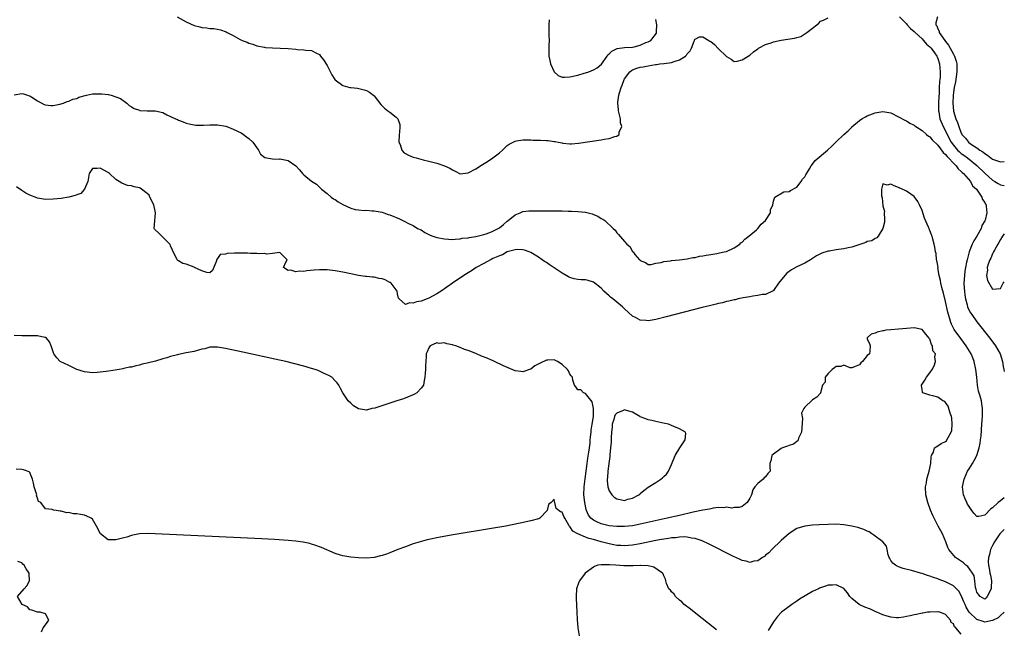
# Model space of a CAD drawing. Units: inches. Extents: x 2604000 to 2607000, y 1503000 to 1506000.
# Drawn here: x 2606748 to 2607000, y 1503463 to 1503618 of the extents above; entities that cross this region are included whole.
import ezdxf

# ---------------------------------------------------------------- set-up
doc = ezdxf.new("R2010")
doc.units = ezdxf.units.IN
doc.header["$MEASUREMENT"] = 0
doc.layers.add('LD26041503_2ft', color=120, linetype='Continuous')

msp = doc.modelspace()

# ---------------------------------------------------------------- linework, layer by layer
at = {"layer": 'LD26041503_2ft'}
for points, elevation in [([(2606788.64, 1503619), (2606791, 1503617.74), (2606793, 1503616.83), (2606794.49, 1503616.49), (2606795, 1503616.33), (2606796.21, 1503616.21), (2606797, 1503616.08), (2606798.01, 1503616.01), (2606799, 1503615.85), (2606799.7, 1503615.7), (2606801.17, 1503615.17), (2606801.45, 1503615), (2606803, 1503614.27), (2606804.74, 1503613.26), (2606805.26, 1503613), (2606806.51, 1503612.51), (2606807, 1503612.28), (2606808.01, 1503612.01), (2606809, 1503611.64), (2606811, 1503611.25), (2606811.22, 1503611.22), (2606813, 1503611.07), (2606815.01, 1503611.01), (2606817, 1503610.9), (2606819, 1503610.76), (2606819.3, 1503610.7), (2606821, 1503610.63), (2606821.5, 1503610.5), (2606823, 1503610.39), (2606824.26, 1503609.74), (2606825, 1503609.41), (2606825.3, 1503609), (2606826.06, 1503608.06), (2606827, 1503606.61), (2606828.22, 1503604.22), (2606828.94, 1503603), (2606829, 1503602.93), (2606831, 1503601.46), (2606832.77, 1503601), (2606833, 1503600.96), (2606834.78, 1503600.78), (2606836.42, 1503600.42), (2606837, 1503600.23), (2606837.8, 1503599.8), (2606838.92, 1503598.92), (2606839, 1503598.83), (2606840.67, 1503596.67), (2606841, 1503596.29), (2606841.66, 1503595.66), (2606842.49, 1503595), (2606843, 1503594.66), (2606844.62, 1503593.38), (2606845, 1503593.1), (2606845.06, 1503593), (2606845.56, 1503591.56), (2606845.57, 1503591), (2606845.5, 1503589.5), (2606845.42, 1503589), (2606845.33, 1503587), (2606845.61, 1503586.39), (2606846.07, 1503585), (2606846.5, 1503584.5), (2606847, 1503584.17), (2606847.74, 1503583.74), (2606849, 1503583.22), (2606849.69, 1503583), (2606851.49, 1503582.51), (2606853, 1503582.14), (2606853.95, 1503581.95), (2606855, 1503581.68), (2606857, 1503581), (2606858.37, 1503580.37), (2606859, 1503579.93), (2606859.65, 1503579.65), (2606861, 1503578.95), (2606863, 1503579.16), (2606865, 1503580.21), (2606866.68, 1503581.32), (2606867.94, 1503582.06), (2606869.33, 1503583), (2606871, 1503584.33), (2606871.78, 1503585), (2606872.39, 1503585.61), (2606873, 1503586.2), (2606873.47, 1503586.53), (2606875, 1503587.31), (2606875.35, 1503587.35), (2606877, 1503587.63), (2606877.6, 1503587.6), (2606879, 1503587.6), (2606879.55, 1503587.55), (2606881.5, 1503587.5), (2606883, 1503587.43), (2606883.45, 1503587.45), (2606885, 1503587.21), (2606885.21, 1503587.21), (2606886.05, 1503587), (2606887, 1503586.82), (2606887.24, 1503586.76), (2606889, 1503586.61), (2606889.39, 1503586.61), (2606891.22, 1503586.78), (2606897, 1503587.64), (2606897.8, 1503587.8), (2606899, 1503588), (2606900.46, 1503588.46), (2606901, 1503588.57), (2606901.57, 1503589), (2606901.59, 1503589.59), (2606902.24, 1503591), (2606901.92, 1503591.92), (2606901.93, 1503593), (2606901.63, 1503594.37), (2606901.46, 1503595), (2606901.39, 1503595.39), (2606901.22, 1503597), (2606901.22, 1503597.22), (2606901.5, 1503599), (2606901.65, 1503599.65), (2606902.1, 1503601), (2606902.4, 1503601.6), (2606902.9, 1503603), (2606903, 1503603.18), (2606904.34, 1503605), (2606904.71, 1503605.29), (2606905, 1503605.46), (2606906.12, 1503605.88), (2606907, 1503606.14), (2606907.75, 1503606.25), (2606909, 1503606.55), (2606910.85, 1503606.85), (2606911.14, 1503606.86), (2606911.96, 1503607), (2606913, 1503607.1), (2606913.13, 1503607.13), (2606915, 1503607.38), (2606915.65, 1503607.65), (2606917, 1503608.01), (2606918.51, 1503609), (2606918.8, 1503609.2), (2606919, 1503609.55), (2606919.7, 1503610.3), (2606920.05, 1503611), (2606920.77, 1503612.77), (2606920.86, 1503613), (2606920.88, 1503613.12), (2606921, 1503613.34), (2606922.1, 1503613.9), (2606923, 1503613.9), (2606924.47, 1503613), (2606924.79, 1503612.79), (2606925, 1503612.69), (2606925.96, 1503611.96), (2606927, 1503610.86), (2606928.92, 1503609), (2606929, 1503608.88), (2606930.22, 1503608.22), (2606931, 1503607.61), (2606931.74, 1503607.74), (2606933, 1503608.07), (2606934.59, 1503609), (2606935, 1503609.22), (2606935.95, 1503610.05), (2606937, 1503610.82), (2606937.22, 1503611), (2606939, 1503611.97), (2606940.39, 1503612.39), (2606941, 1503612.64), (2606943, 1503613.03), (2606944.71, 1503613.29), (2606946.42, 1503613.58), (2606947, 1503613.78), (2606948, 1503614), (2606949.58, 1503615), (2606951, 1503616.12), (2606952.06, 1503617), (2606952.58, 1503617.42), (2606953, 1503617.89), (2606953.8, 1503618.2), (2606955, 1503618.76)], 8184), ([(2606883.71, 1503618.29), (2606883.64, 1503617), (2606883.66, 1503615.66), (2606883.65, 1503614.35), (2606883.68, 1503613), (2606883.66, 1503611.66), (2606883.63, 1503611), (2606883.62, 1503610.38), (2606883.64, 1503609), (2606883.85, 1503607.85), (2606884.01, 1503607), (2606884.98, 1503604.97), (2606885, 1503604.95), (2606886.03, 1503604.03), (2606887, 1503603.65), (2606887.61, 1503603.61), (2606889, 1503603.68), (2606891, 1503604.14), (2606892.61, 1503604.61), (2606893, 1503604.71), (2606893.84, 1503605), (2606895, 1503605.45), (2606896.01, 1503605.99), (2606897.09, 1503606.91), (2606898.55, 1503609), (2606898.71, 1503609.29), (2606899, 1503609.55), (2606899.71, 1503610.29), (2606901.09, 1503610.91), (2606903, 1503611.15), (2606905, 1503611.27), (2606905.39, 1503611.39), (2606907, 1503611.77), (2606908.44, 1503612.44), (2606909, 1503612.66), (2606909.67, 1503613), (2606911.13, 1503614.87), (2606911.17, 1503615), (2606911.17, 1503615.17), (2606911.26, 1503617), (2606911, 1503618.3)], 8182), ([(2606973.24, 1503619), (2606975, 1503617.22), (2606975.16, 1503617), (2606976.03, 1503616.03), (2606977, 1503615.28), (2606977.25, 1503615), (2606979, 1503613.38), (2606979.37, 1503613), (2606980.08, 1503612.08), (2606981, 1503611.39), (2606981.34, 1503611), (2606982.19, 1503609.81), (2606982.74, 1503609), (2606982.81, 1503608.81), (2606983, 1503608.39), (2606983.44, 1503607), (2606983.64, 1503605), (2606983.6, 1503603.6), (2606983.55, 1503603), (2606983.47, 1503602.53), (2606983.39, 1503601), (2606983.33, 1503599.33), (2606983.27, 1503598.73), (2606983.2, 1503597), (2606983.19, 1503595.19), (2606983.2, 1503595), (2606983.25, 1503594.75), (2606983.56, 1503593), (2606984.4, 1503591), (2606985, 1503589.88), (2606985.39, 1503589), (2606986.44, 1503587), (2606987, 1503586.23), (2606988.07, 1503585), (2606988.52, 1503584.52), (2606989, 1503584.12), (2606989.66, 1503583.66), (2606990.58, 1503583), (2606993, 1503581.03), (2606995, 1503579.09), (2606997, 1503577.32), (2606997.58, 1503577), (2606998.46, 1503576.46), (2606999, 1503576.11), (2606999.97, 1503575.97), (2607000, 1503575.96)], 8184), ([(2606982.92, 1503619), (2606982.51, 1503617.49), (2606982.53, 1503617), (2606982.73, 1503616.73), (2606983, 1503615.98), (2606983.33, 1503615.33), (2606983.38, 1503615), (2606984.2, 1503613.8), (2606985, 1503612.73), (2606985.77, 1503611.77), (2606986.2, 1503611), (2606987, 1503609.47), (2606987.26, 1503609), (2606987.68, 1503607.68), (2606987.85, 1503607), (2606987.83, 1503606.17), (2606987.89, 1503605), (2606987.55, 1503602.45), (2606987.23, 1503601), (2606987, 1503599.67), (2606986.91, 1503599), (2606986.82, 1503597), (2606986.98, 1503595), (2606987, 1503594.93), (2606987.62, 1503593), (2606988.08, 1503592.08), (2606988.35, 1503591), (2606989, 1503589.28), (2606989.12, 1503589.11), (2606989.15, 1503589), (2606990.08, 1503588.08), (2606990.85, 1503587), (2606991.38, 1503586.63), (2606993, 1503585.6), (2606993.78, 1503585), (2606994.53, 1503584.53), (2606995, 1503584.1), (2606995.72, 1503583.72), (2606996.55, 1503583), (2606997, 1503582.66), (2606998.29, 1503582.29), (2606999, 1503581.97), (2607000, 1503582.09)], 8182), ([(2606747, 1503599.07), (2606749, 1503599.43), (2606749.37, 1503599.37), (2606750.45, 1503599), (2606750.88, 1503598.88), (2606751, 1503598.83), (2606751.52, 1503598.48), (2606753, 1503597.58), (2606754.68, 1503596.68), (2606755, 1503596.54), (2606756.4, 1503596.4), (2606757, 1503596.39), (2606758.72, 1503596.72), (2606759.63, 1503597), (2606760.57, 1503597.43), (2606761, 1503597.47), (2606761.98, 1503598.02), (2606763, 1503598.19), (2606763.51, 1503598.49), (2606765.53, 1503599), (2606767, 1503599.33), (2606769, 1503599.39), (2606769.39, 1503599.39), (2606771, 1503599.15), (2606771.15, 1503599.15), (2606771.8, 1503599), (2606773, 1503598.62), (2606774.16, 1503598.16), (2606775.83, 1503597), (2606776.42, 1503596.42), (2606777, 1503596.05), (2606777.65, 1503595.65), (2606779, 1503595.15), (2606779.13, 1503595.13), (2606781, 1503595.02), (2606783, 1503594.98), (2606785, 1503594.56), (2606785.99, 1503594.01), (2606787, 1503593.58), (2606788.21, 1503593), (2606788.77, 1503592.77), (2606789, 1503592.62), (2606790.18, 1503592.18), (2606791, 1503591.9), (2606791.7, 1503591.7), (2606793, 1503591.45), (2606793.39, 1503591.39), (2606795, 1503591.39), (2606795.35, 1503591.35), (2606797, 1503591.47), (2606797.42, 1503591.42), (2606799, 1503591.41), (2606801.09, 1503591.09), (2606801.36, 1503591), (2606803, 1503590.38), (2606805, 1503589.4), (2606805.59, 1503589), (2606806.38, 1503588.38), (2606807, 1503587.92), (2606807.99, 1503587), (2606809, 1503585.59), (2606809.47, 1503585), (2606809.99, 1503583.99), (2606811.08, 1503583.08), (2606813, 1503582.78), (2606814.72, 1503582.72), (2606815, 1503582.76), (2606815.33, 1503582.67), (2606817, 1503582.36), (2606818.97, 1503581), (2606819.94, 1503579.94), (2606820.68, 1503579), (2606821, 1503578.66), (2606823, 1503577.09), (2606824.28, 1503576.28), (2606825.29, 1503575.29), (2606825.52, 1503575), (2606827, 1503573.9), (2606827.98, 1503573), (2606828.59, 1503572.59), (2606829, 1503572.38), (2606829.8, 1503571.8), (2606831, 1503571.08), (2606833, 1503570.16), (2606834.13, 1503569.87), (2606835, 1503569.74), (2606836.44, 1503569.56), (2606837, 1503569.63), (2606838.51, 1503569.49), (2606839, 1503569.53), (2606841, 1503569.13), (2606841.45, 1503569), (2606842.58, 1503568.58), (2606843, 1503568.44), (2606845.46, 1503567.46), (2606846.79, 1503566.79), (2606847.73, 1503566.27), (2606849, 1503565.72), (2606850.11, 1503565), (2606851, 1503564.63), (2606851.96, 1503563.96), (2606853, 1503563.49), (2606853.28, 1503563.28), (2606854.02, 1503563), (2606855, 1503562.69), (2606857, 1503562.31), (2606859, 1503562.19), (2606859.71, 1503562.29), (2606861, 1503562.31), (2606861.52, 1503562.48), (2606863, 1503562.6), (2606863.28, 1503562.72), (2606865, 1503562.97), (2606867, 1503563.46), (2606867.65, 1503563.65), (2606869, 1503564.13), (2606870.68, 1503565), (2606871, 1503565.19), (2606872.02, 1503565.98), (2606873, 1503566.82), (2606873.25, 1503567), (2606875, 1503568.5), (2606876.29, 1503569), (2606876.77, 1503569.23), (2606877, 1503569.29), (2606878.55, 1503569.45), (2606879, 1503569.46), (2606882.53, 1503569.47), (2606883, 1503569.48), (2606884.53, 1503569.47), (2606885, 1503569.48), (2606886.55, 1503569.45), (2606887, 1503569.46), (2606888.59, 1503569.41), (2606889.44, 1503569.44), (2606891, 1503569.35), (2606892.88, 1503569.12), (2606893, 1503569.12), (2606894.7, 1503568.7), (2606895, 1503568.56), (2606896.15, 1503568.15), (2606897, 1503567.54), (2606897.4, 1503567.4), (2606897.9, 1503567), (2606900.04, 1503565), (2606900.59, 1503564.59), (2606901, 1503563.88), (2606901.46, 1503563.46), (2606903, 1503561.63), (2606903.57, 1503561), (2606904.36, 1503560.36), (2606905, 1503559.14), (2606905.06, 1503559.06), (2606905.13, 1503559), (2606905.63, 1503558.37), (2606906.81, 1503557), (2606906.92, 1503556.92), (2606907, 1503556.77), (2606908.29, 1503556.29), (2606909, 1503555.75), (2606909.8, 1503555.8), (2606911, 1503556.16), (2606912.33, 1503556.33), (2606913, 1503556.55), (2606914.73, 1503556.73), (2606915, 1503556.79), (2606916.97, 1503556.97), (2606919, 1503557.25), (2606920.44, 1503557.56), (2606921, 1503557.59), (2606922.11, 1503557.89), (2606923, 1503557.96), (2606923.8, 1503558.2), (2606925, 1503558.32), (2606926.56, 1503558.56), (2606927.24, 1503558.76), (2606928.45, 1503559), (2606929, 1503559.15), (2606931, 1503560.05), (2606932.41, 1503561), (2606932.72, 1503561.28), (2606933, 1503561.47), (2606933.72, 1503562.28), (2606934.72, 1503563), (2606936.66, 1503564.66), (2606937.04, 1503565), (2606937.88, 1503566.12), (2606938.96, 1503567), (2606940.22, 1503569), (2606940.28, 1503569.72), (2606940.85, 1503571), (2606941, 1503571.99), (2606941.38, 1503573), (2606943.66, 1503574.34), (2606945, 1503574.42), (2606945.33, 1503574.67), (2606947, 1503575.57), (2606948.09, 1503577), (2606948.46, 1503577.54), (2606949, 1503578.14), (2606949.28, 1503578.72), (2606950.25, 1503580.25), (2606950.67, 1503581), (2606951, 1503581.4), (2606951.7, 1503582.3), (2606954.81, 1503585), (2606955.96, 1503586.04), (2606957, 1503587.09), (2606959, 1503588.99), (2606960.1, 1503589.9), (2606961, 1503590.87), (2606961.08, 1503590.92), (2606963, 1503592.55), (2606963.59, 1503593), (2606964.51, 1503593.49), (2606965, 1503593.73), (2606967, 1503594.5), (2606967.41, 1503594.59), (2606969, 1503594.84), (2606971, 1503594.47), (2606973, 1503593.52), (2606974.62, 1503592.62), (2606975, 1503592.45), (2606975.9, 1503591.9), (2606977, 1503591.35), (2606977.17, 1503591.17), (2606977.41, 1503591), (2606979, 1503589.97), (2606980.13, 1503589), (2606980.59, 1503588.59), (2606981, 1503588.38), (2606981.58, 1503587.58), (2606983, 1503586.28), (2606984.38, 1503584.38), (2606985, 1503583.89), (2606985.36, 1503583.36), (2606985.76, 1503583), (2606987, 1503581.62), (2606987.66, 1503581), (2606988.19, 1503580.19), (2606989, 1503579.55), (2606989.26, 1503579.26), (2606989.58, 1503579), (2606991.32, 1503577), (2606991.9, 1503575.9), (2606992.89, 1503575), (2606994.23, 1503573), (2606994.42, 1503572.42), (2606995, 1503571.58), (2606995.18, 1503571.18), (2606995.33, 1503571), (2606995.36, 1503570.64), (2606995.56, 1503569), (2606995.07, 1503567.07), (2606995, 1503566.92), (2606994.27, 1503565.73), (2606994.06, 1503565), (2606992.96, 1503563), (2606992.19, 1503561.81), (2606991.82, 1503561), (2606990.99, 1503559), (2606990.47, 1503557), (2606990.36, 1503556.36), (2606990.08, 1503555), (2606989.93, 1503554.07), (2606989.79, 1503553), (2606989.69, 1503551), (2606989.78, 1503549.78), (2606989.81, 1503549), (2606989.95, 1503547.95), (2606990.09, 1503547), (2606990.53, 1503545.47), (2606990.63, 1503545), (2606990.72, 1503544.72), (2606991.4, 1503543.41), (2606991.67, 1503543), (2606993, 1503541.17), (2606996.3, 1503537), (2606997.79, 1503535), (2606998.92, 1503533), (2606999.54, 1503531), (2606999.74, 1503529.74), (2606999.88, 1503529), (2607000, 1503528.48)], 8186), ([(2607000, 1503496.25), (2606999, 1503495.49), (2606998.39, 1503495), (2606997, 1503493.7), (2606996.55, 1503493.45), (2606995, 1503491.77), (2606993.47, 1503491.47), (2606993, 1503491.48), (2606992.26, 1503492.26), (2606991.7, 1503493), (2606991, 1503493.97), (2606990.63, 1503494.63), (2606990.44, 1503495), (2606990, 1503496), (2606989.61, 1503497), (2606989.34, 1503499), (2606989.71, 1503501), (2606990.63, 1503503), (2606991, 1503503.63), (2606991.87, 1503505), (2606992.28, 1503505.72), (2606992.94, 1503507), (2606993.61, 1503509), (2606993.79, 1503510.21), (2606993.94, 1503511), (2606994.05, 1503512.05), (2606994.3, 1503515), (2606994.43, 1503517), (2606994.45, 1503517.55), (2606994.45, 1503519), (2606994.22, 1503520.22), (2606994.14, 1503521), (2606993.86, 1503522.14), (2606993.41, 1503523.41), (2606993.14, 1503525), (2606992.96, 1503527), (2606992.75, 1503529), (2606992.29, 1503531), (2606991.94, 1503531.94), (2606991.49, 1503533), (2606990.25, 1503535), (2606988.86, 1503536.86), (2606987.21, 1503539.21), (2606986.52, 1503540.52), (2606986.34, 1503541), (2606986.07, 1503541.93), (2606985.71, 1503543), (2606985.58, 1503543.58), (2606985, 1503546.36), (2606984.48, 1503548.48), (2606984.05, 1503549.95), (2606983.8, 1503551), (2606983.71, 1503551.71), (2606983.37, 1503553), (2606983.05, 1503554.95), (2606983.06, 1503555.06), (2606983, 1503555.52), (2606982.79, 1503556.79), (2606982.67, 1503557), (2606982.56, 1503558.56), (2606982.38, 1503559), (2606982.24, 1503560.24), (2606982.08, 1503561), (2606981.77, 1503562.23), (2606981.54, 1503563), (2606981.36, 1503563.36), (2606981, 1503564.49), (2606980.8, 1503564.8), (2606980.76, 1503565), (2606980.65, 1503565.35), (2606979.6, 1503567.6), (2606979, 1503569.6), (2606978.3, 1503571), (2606977.9, 1503571.9), (2606977, 1503573.18), (2606975, 1503574.47), (2606974.63, 1503574.64), (2606973.93, 1503575), (2606973, 1503575.43), (2606971.87, 1503575.87), (2606971, 1503576.3), (2606970.04, 1503576.04), (2606969, 1503576.38), (2606968.66, 1503575), (2606968.64, 1503573.36), (2606968.8, 1503572.8), (2606969, 1503570.76), (2606969.36, 1503569.36), (2606969.33, 1503569), (2606969.39, 1503567.39), (2606969.38, 1503566.62), (2606969, 1503564.97), (2606967.76, 1503563), (2606967.44, 1503562.56), (2606967, 1503562.42), (2606966.15, 1503561.85), (2606965, 1503561.62), (2606964.59, 1503561.41), (2606961, 1503560.22), (2606960.07, 1503560.08), (2606959, 1503559.8), (2606957.64, 1503559.64), (2606957, 1503559.5), (2606955.22, 1503559.22), (2606955, 1503559.17), (2606953.35, 1503558.65), (2606953, 1503558.52), (2606952.03, 1503557.97), (2606950.45, 1503557), (2606949, 1503556.15), (2606947, 1503555.19), (2606945.6, 1503554.4), (2606945, 1503554), (2606944.44, 1503553.56), (2606943.91, 1503553), (2606942.33, 1503551), (2606941, 1503549.15), (2606940.92, 1503549.08), (2606939, 1503548.16), (2606938.12, 1503548.12), (2606937, 1503547.86), (2606935.74, 1503547.74), (2606935, 1503547.57), (2606933.29, 1503547.29), (2606931.99, 1503547), (2606931.2, 1503546.8), (2606931, 1503546.78), (2606929.59, 1503546.41), (2606929, 1503546.32), (2606927.97, 1503546.03), (2606927, 1503545.84), (2606926.34, 1503545.66), (2606925, 1503545.35), (2606922.8, 1503544.8), (2606913.58, 1503542.42), (2606911, 1503541.77), (2606909.48, 1503541.48), (2606909, 1503541.42), (2606908.5, 1503541.5), (2606907, 1503541.55), (2606905.74, 1503542.26), (2606905, 1503542.63), (2606903, 1503544.46), (2606902.44, 1503545), (2606901, 1503546.14), (2606899.96, 1503547), (2606899.42, 1503547.42), (2606899, 1503547.8), (2606898.35, 1503548.35), (2606897.71, 1503549), (2606897, 1503549.75), (2606895, 1503551.32), (2606893.68, 1503551.68), (2606893, 1503551.88), (2606891.88, 1503551.88), (2606891, 1503551.95), (2606890.11, 1503552.11), (2606889, 1503552.44), (2606888.62, 1503552.62), (2606887, 1503553.57), (2606885.21, 1503554.79), (2606883.75, 1503555.75), (2606883, 1503556.28), (2606882.55, 1503556.55), (2606881.94, 1503557), (2606881, 1503557.62), (2606879, 1503558.83), (2606878.63, 1503559), (2606877.43, 1503559.43), (2606877, 1503559.51), (2606875.59, 1503559.59), (2606875, 1503559.51), (2606873, 1503559), (2606871.77, 1503558.23), (2606871, 1503558.03), (2606869.3, 1503557.3), (2606868.91, 1503557.09), (2606868.69, 1503557), (2606867, 1503556.02), (2606865.08, 1503555), (2606863.86, 1503554.14), (2606863, 1503553.64), (2606862.62, 1503553.38), (2606861.94, 1503553), (2606858.97, 1503551), (2606856.13, 1503549), (2606855, 1503548.26), (2606853, 1503547.18), (2606852.54, 1503547), (2606851, 1503546.47), (2606849.78, 1503546.22), (2606849, 1503545.9), (2606848.01, 1503545.99), (2606847, 1503545.55), (2606845.37, 1503547), (2606845.22, 1503547.22), (2606845, 1503548.26), (2606844.88, 1503549), (2606844.38, 1503549.62), (2606843.35, 1503551), (2606843.16, 1503551.16), (2606843, 1503551.23), (2606841.84, 1503551.84), (2606841, 1503552.14), (2606840.25, 1503552.25), (2606839, 1503552.56), (2606838.54, 1503552.54), (2606837, 1503552.75), (2606836.74, 1503552.74), (2606834.97, 1503552.97), (2606833, 1503553.37), (2606831, 1503553.81), (2606829, 1503554.18), (2606827, 1503554.42), (2606825.53, 1503554.47), (2606825, 1503554.46), (2606823.63, 1503554.37), (2606821.81, 1503554.19), (2606821, 1503554.04), (2606819.9, 1503554.1), (2606819, 1503553.95), (2606817.67, 1503554.33), (2606817, 1503554.28), (2606815.82, 1503555), (2606816.42, 1503556.42), (2606816.73, 1503557), (2606815, 1503558.73), (2606814.85, 1503558.85), (2606813, 1503558.63), (2606811.57, 1503558.43), (2606811, 1503558.57), (2606809.52, 1503558.48), (2606809, 1503558.56), (2606807.44, 1503558.56), (2606806.67, 1503558.67), (2606805, 1503558.71), (2606803.31, 1503558.69), (2606801.41, 1503558.59), (2606801, 1503558.4), (2606799.67, 1503558.33), (2606799, 1503557.28), (2606798.75, 1503557), (2606798.72, 1503556.72), (2606797.7, 1503554.3), (2606797, 1503553.7), (2606796.27, 1503553.73), (2606795, 1503554.19), (2606793.1, 1503555), (2606793.06, 1503555.06), (2606793, 1503555.07), (2606791.65, 1503555.65), (2606791, 1503555.88), (2606790.07, 1503556.07), (2606789, 1503556.72), (2606788.81, 1503556.81), (2606788.67, 1503557), (2606788.42, 1503557.58), (2606787.64, 1503559), (2606787.49, 1503559.49), (2606787, 1503560.54), (2606786.87, 1503560.87), (2606786.77, 1503561), (2606785, 1503562.81), (2606784.71, 1503563), (2606783.9, 1503563.9), (2606783, 1503564.65), (2606782.85, 1503564.85), (2606782.79, 1503565), (2606782.92, 1503566.92), (2606783.15, 1503569), (2606783, 1503569.42), (2606782.66, 1503571), (2606781.72, 1503573), (2606781.48, 1503573.48), (2606781, 1503573.93), (2606779.56, 1503575), (2606779.25, 1503575.25), (2606779, 1503575.36), (2606777.66, 1503575.66), (2606777, 1503575.86), (2606775.98, 1503575.98), (2606774.52, 1503576.52), (2606773.85, 1503577), (2606773, 1503577.53), (2606771.37, 1503579), (2606771.16, 1503579.16), (2606771, 1503579.27), (2606769, 1503580.39), (2606768.26, 1503580.26), (2606767, 1503580.34), (2606766.21, 1503579), (2606766.03, 1503577.97), (2606765.83, 1503577), (2606765.02, 1503575), (2606764.06, 1503573.94), (2606763, 1503573.57), (2606762.62, 1503573.38), (2606760.99, 1503573.01), (2606759, 1503572.68), (2606757, 1503572.48), (2606755, 1503572.42), (2606754.47, 1503572.47), (2606753, 1503572.72), (2606752.77, 1503572.77), (2606751, 1503573.52), (2606749.98, 1503573.98), (2606749, 1503574.69), (2606747.63, 1503575.63)], 8188), ([(2607000, 1503563.61), (2606999.55, 1503563), (2606999, 1503562.15), (2606998.61, 1503561.39), (2606998.34, 1503561), (2606997.46, 1503559.46), (2606997.26, 1503559), (2606997, 1503558.52), (2606996.57, 1503557.43), (2606996.32, 1503557), (2606995.86, 1503555.86), (2606995.62, 1503555), (2606995.67, 1503554.33), (2606995.42, 1503553), (2606995.71, 1503551.71), (2606997, 1503549.48), (2606999, 1503549.66), (2606999.72, 1503551), (2607000, 1503551.34)], 8184), ([(2607000, 1503488.12), (2606999, 1503487.22), (2606998.83, 1503487), (2606997.48, 1503485), (2606997, 1503484.03), (2606996.5, 1503483), (2606996.21, 1503481.79), (2606995.98, 1503481), (2606995.9, 1503479.9), (2606995.95, 1503479), (2606996.25, 1503477.75), (2606996.34, 1503477), (2606996.44, 1503476.44), (2606996.76, 1503475), (2606996.63, 1503473.37), (2606996.62, 1503473), (2606995.65, 1503471), (2606995.35, 1503470.65), (2606995, 1503470.36), (2606993.86, 1503471), (2606993.47, 1503471.47), (2606993, 1503472.1), (2606992.82, 1503472.82), (2606992.67, 1503473.33), (2606992.46, 1503475), (2606992.32, 1503476.32), (2606991.91, 1503477), (2606990.67, 1503478.67), (2606990.18, 1503479), (2606989.59, 1503479.59), (2606987.49, 1503481), (2606985.83, 1503483), (2606985.54, 1503483.54), (2606985.04, 1503485), (2606984.2, 1503487), (2606983.76, 1503487.76), (2606983.14, 1503489), (2606982.06, 1503491), (2606981.71, 1503491.71), (2606981.1, 1503493.1), (2606980.43, 1503495), (2606979.95, 1503497), (2606979.87, 1503499), (2606980.09, 1503500.09), (2606980.24, 1503501), (2606980.38, 1503501.62), (2606980.83, 1503503), (2606981.25, 1503505), (2606981.31, 1503506.69), (2606981.41, 1503507), (2606981.9, 1503507.9), (2606982.15, 1503509), (2606983, 1503509.5), (2606983.9, 1503510.1), (2606985, 1503510.62), (2606985.19, 1503510.81), (2606985.33, 1503511), (2606985.64, 1503511.64), (2606986.45, 1503513), (2606986.56, 1503513.44), (2606986.72, 1503515), (2606986.57, 1503516.57), (2606986.51, 1503517), (2606986.18, 1503517.82), (2606985.86, 1503519), (2606985.65, 1503519.65), (2606985, 1503520.6), (2606984.78, 1503520.78), (2606984.29, 1503521), (2606983, 1503521.88), (2606981.74, 1503522.26), (2606981, 1503522.43), (2606979.21, 1503523), (2606979.13, 1503523.13), (2606979, 1503523.98), (2606978.84, 1503524.84), (2606978.85, 1503525), (2606979.71, 1503526.29), (2606980.12, 1503527), (2606981, 1503528.12), (2606981.54, 1503529), (2606982.08, 1503529.92), (2606982.44, 1503531), (2606982.21, 1503532.21), (2606982.39, 1503533), (2606981.78, 1503533.78), (2606981.69, 1503535), (2606981.38, 1503535.38), (2606981, 1503536.71), (2606980.85, 1503536.85), (2606980.81, 1503537), (2606979.99, 1503538.01), (2606979, 1503539.17), (2606977, 1503539.6), (2606975, 1503539.47), (2606973, 1503539.31), (2606971, 1503539.14), (2606969.76, 1503539), (2606969.13, 1503538.87), (2606969, 1503538.83), (2606967.5, 1503538.5), (2606967, 1503538.25), (2606966.01, 1503537.99), (2606964.93, 1503537.07), (2606964.92, 1503537), (2606964.94, 1503536.94), (2606965, 1503536.71), (2606965.59, 1503535.59), (2606965.69, 1503535), (2606965.66, 1503533.66), (2606965.58, 1503533), (2606965, 1503532.52), (2606963.76, 1503531), (2606963.34, 1503530.66), (2606963, 1503530.18), (2606962.19, 1503529.81), (2606961, 1503529.39), (2606960.58, 1503529.42), (2606959, 1503530.06), (2606958.27, 1503529.73), (2606957, 1503529.72), (2606956.62, 1503529.38), (2606956.02, 1503529), (2606955, 1503527.92), (2606954.27, 1503527), (2606954.27, 1503525.73), (2606953.51, 1503525), (2606953.05, 1503523.05), (2606953.15, 1503523), (2606953, 1503522.94), (2606952.06, 1503521.94), (2606951, 1503521.28), (2606950.87, 1503521.13), (2606949, 1503519.35), (2606948.78, 1503519), (2606948.2, 1503517.8), (2606948.45, 1503516.45), (2606948.15, 1503513), (2606947.44, 1503511.44), (2606947.32, 1503511), (2606947.22, 1503510.77), (2606947, 1503510.63), (2606946.12, 1503509.88), (2606945, 1503509.6), (2606944.6, 1503509.4), (2606943.36, 1503509), (2606943, 1503508.85), (2606941, 1503507.35), (2606940.57, 1503507), (2606940.32, 1503505.68), (2606940.13, 1503505), (2606940.11, 1503504.11), (2606940.18, 1503503), (2606939.61, 1503502.39), (2606939, 1503501.57), (2606938.64, 1503501.36), (2606938.37, 1503501), (2606937, 1503499.91), (2606936.3, 1503499), (2606935.77, 1503498.23), (2606935.42, 1503497), (2606935, 1503496.11), (2606934.3, 1503495), (2606933, 1503494.04), (2606932.24, 1503493.76), (2606931, 1503493.73), (2606930.38, 1503493.62), (2606929, 1503493.8), (2606928.33, 1503493.67), (2606927, 1503493.72), (2606925.57, 1503493.57), (2606925, 1503493.45), (2606924.64, 1503493.36), (2606923, 1503493.05), (2606920.52, 1503492.52), (2606917, 1503491.73), (2606913.89, 1503491), (2606907, 1503489.48), (2606905, 1503489.1), (2606903, 1503488.88), (2606901, 1503488.87), (2606899, 1503489.08), (2606897, 1503489.56), (2606895.89, 1503490.11), (2606895, 1503490.5), (2606894.39, 1503491), (2606893.79, 1503491.79), (2606893.26, 1503493), (2606893.2, 1503493.2), (2606892.79, 1503495), (2606892.6, 1503497), (2606892.67, 1503499), (2606892.91, 1503501.09), (2606893.46, 1503505), (2606893.62, 1503506.38), (2606893.88, 1503507.88), (2606893.98, 1503509), (2606894.16, 1503510.16), (2606894.2, 1503511), (2606894.38, 1503512.38), (2606894.42, 1503513), (2606894.47, 1503513.53), (2606894.72, 1503515), (2606895.01, 1503517), (2606895.03, 1503519.03), (2606894.7, 1503520.7), (2606893, 1503522.83), (2606892.48, 1503523), (2606891.81, 1503523.81), (2606891, 1503523.83), (2606890.54, 1503524.54), (2606890.16, 1503525), (2606889.73, 1503526.27), (2606889.71, 1503527), (2606889.37, 1503527.37), (2606889, 1503527.75), (2606888.67, 1503528.67), (2606888.42, 1503529), (2606887, 1503530.26), (2606885.85, 1503531), (2606885.3, 1503531.3), (2606885, 1503531.43), (2606883.38, 1503531.38), (2606883, 1503531.33), (2606881.4, 1503530.6), (2606880.07, 1503529.93), (2606879, 1503529.11), (2606878.91, 1503529.09), (2606877, 1503528.37), (2606876.46, 1503528.46), (2606875, 1503528.68), (2606872.08, 1503529.92), (2606869.73, 1503531), (2606869.24, 1503531.24), (2606869, 1503531.33), (2606867.86, 1503531.86), (2606866.42, 1503532.42), (2606865, 1503533.06), (2606863, 1503533.85), (2606862.1, 1503534.1), (2606861, 1503534.59), (2606859.85, 1503535), (2606859.21, 1503535.21), (2606859, 1503535.29), (2606857.53, 1503535.53), (2606857, 1503535.77), (2606855.64, 1503535.64), (2606855, 1503535.79), (2606853.29, 1503535), (2606853, 1503534.51), (2606852.54, 1503533.46), (2606852.3, 1503533), (2606852.28, 1503532.28), (2606852.12, 1503529.88), (2606852.11, 1503529), (2606852.05, 1503528.05), (2606851.95, 1503527), (2606851.81, 1503526.19), (2606851.56, 1503525), (2606851, 1503524.22), (2606849.92, 1503523), (2606849.33, 1503522.67), (2606849, 1503522.53), (2606847.95, 1503522.05), (2606846.49, 1503521.51), (2606844.83, 1503521), (2606839.14, 1503519.14), (2606838.43, 1503519), (2606837, 1503518.61), (2606835, 1503518.92), (2606833.71, 1503519.71), (2606833, 1503520.36), (2606832.33, 1503521), (2606830.96, 1503523), (2606830.33, 1503524.33), (2606829.96, 1503525), (2606829.54, 1503525.54), (2606829, 1503526.12), (2606828.22, 1503527), (2606827.43, 1503527.43), (2606827, 1503527.61), (2606826.07, 1503528.07), (2606825, 1503528.53), (2606824.69, 1503528.69), (2606823.94, 1503529), (2606823, 1503529.26), (2606821, 1503529.81), (2606816.43, 1503531), (2606813.63, 1503531.63), (2606805.41, 1503533.41), (2606801, 1503534.34), (2606799, 1503534.68), (2606798.69, 1503534.69), (2606797, 1503534.65), (2606795.73, 1503534.27), (2606795, 1503534.15), (2606794.12, 1503533.88), (2606793, 1503533.6), (2606792.47, 1503533.53), (2606791, 1503533.2), (2606789, 1503532.8), (2606788.72, 1503532.72), (2606787, 1503532.32), (2606785.98, 1503531.98), (2606785, 1503531.73), (2606783.14, 1503531.14), (2606781.31, 1503530.69), (2606781, 1503530.57), (2606779.69, 1503530.31), (2606779, 1503530.07), (2606778.08, 1503529.92), (2606777, 1503529.62), (2606776.46, 1503529.54), (2606775, 1503529.21), (2606774.81, 1503529.19), (2606773.81, 1503529), (2606772.83, 1503528.83), (2606770.48, 1503528.48), (2606769, 1503528.3), (2606768.22, 1503528.22), (2606767, 1503528.15), (2606765, 1503528.41), (2606763.05, 1503529), (2606761, 1503529.98), (2606758.78, 1503531), (2606757.95, 1503531.95), (2606757.19, 1503533), (2606756.48, 1503535), (2606756.05, 1503536.05), (2606755.27, 1503537), (2606755, 1503537.17), (2606754.81, 1503537.19), (2606753, 1503537.6), (2606751, 1503537.56), (2606750.41, 1503537.59), (2606749, 1503537.59), (2606747, 1503537.69)], 8190), ([(2607000, 1503467.01), (2606999.99, 1503467), (2606999, 1503466.2), (2606998.39, 1503465.61), (2606997, 1503464.94), (2606995, 1503464.47), (2606994.62, 1503464.62), (2606993, 1503465.12), (2606991.05, 1503467.05), (2606990.29, 1503468.29), (2606989.97, 1503469), (2606989.69, 1503469.69), (2606989, 1503471.26), (2606988.35, 1503472.35), (2606987, 1503473.75), (2606985, 1503474.78), (2606983.37, 1503475.37), (2606983, 1503475.53), (2606981.87, 1503475.87), (2606981, 1503476.23), (2606980.39, 1503476.39), (2606979, 1503476.89), (2606978.56, 1503477), (2606976.32, 1503477.68), (2606974.2, 1503478.2), (2606973, 1503478.61), (2606972.18, 1503479), (2606971.54, 1503479.54), (2606971, 1503480.26), (2606970.72, 1503480.72), (2606970.57, 1503481), (2606970.33, 1503481.67), (2606970.04, 1503483), (2606969.9, 1503483.9), (2606968.98, 1503485), (2606966.7, 1503486.7), (2606966.11, 1503487), (2606965.5, 1503487.5), (2606965, 1503487.68), (2606964.15, 1503488.15), (2606962.61, 1503488.61), (2606961, 1503488.97), (2606959, 1503489.31), (2606957, 1503489.46), (2606955, 1503489.45), (2606952.67, 1503489.33), (2606951, 1503489.21), (2606949, 1503488.99), (2606947, 1503488.38), (2606945, 1503487.11), (2606943, 1503485.29), (2606940.59, 1503483), (2606939.8, 1503482.2), (2606939, 1503481.56), (2606938.72, 1503481.28), (2606938.25, 1503481), (2606937, 1503480.17), (2606936.04, 1503480.04), (2606935, 1503479.74), (2606934.04, 1503480.04), (2606933, 1503480.22), (2606932.49, 1503480.49), (2606931.4, 1503481), (2606931, 1503481.17), (2606924.46, 1503484.46), (2606923, 1503485.16), (2606922.78, 1503485.22), (2606921, 1503485.87), (2606920.05, 1503485.95), (2606919, 1503486.21), (2606918.29, 1503486.29), (2606917, 1503486.19), (2606915.99, 1503486.01), (2606915, 1503485.99), (2606914.19, 1503485.81), (2606913, 1503485.68), (2606912.44, 1503485.56), (2606911, 1503485.31), (2606907, 1503484.46), (2606905, 1503484.1), (2606903, 1503483.93), (2606902.01, 1503484.01), (2606901, 1503484.05), (2606900.22, 1503484.22), (2606899, 1503484.44), (2606896.99, 1503484.99), (2606895, 1503485.58), (2606893.87, 1503485.87), (2606893, 1503486.2), (2606891, 1503487), (2606889.72, 1503487.72), (2606889, 1503488.89), (2606888.93, 1503488.93), (2606888.76, 1503489.24), (2606887.71, 1503491), (2606887.47, 1503491.47), (2606887, 1503492.55), (2606886.62, 1503492.62), (2606885.52, 1503493.52), (2606885.14, 1503495), (2606885.1, 1503495.1), (2606885, 1503495.85), (2606884.2, 1503495), (2606883.5, 1503494.5), (2606883.18, 1503493), (2606881.29, 1503491), (2606881.1, 1503490.9), (2606881, 1503490.82), (2606879, 1503490.33), (2606876.26, 1503489.74), (2606872.62, 1503489), (2606869, 1503488.39), (2606859.21, 1503486.79), (2606855.82, 1503486.18), (2606852.51, 1503485.49), (2606850.73, 1503485), (2606849, 1503484.46), (2606847, 1503483.75), (2606845.03, 1503483), (2606843, 1503482.19), (2606842.13, 1503481.86), (2606841, 1503481.47), (2606840.63, 1503481.37), (2606839, 1503480.99), (2606837, 1503480.81), (2606835, 1503480.88), (2606833, 1503481.05), (2606831, 1503481.38), (2606830.42, 1503481.58), (2606829, 1503482.02), (2606825.55, 1503483.55), (2606825, 1503483.74), (2606824.09, 1503484.09), (2606823, 1503484.39), (2606822.54, 1503484.54), (2606820.89, 1503484.89), (2606820.14, 1503485), (2606819, 1503485.15), (2606817, 1503485.34), (2606813.56, 1503485.56), (2606810.27, 1503485.73), (2606783, 1503487.04), (2606781, 1503487.1), (2606779, 1503487.03), (2606777.31, 1503486.69), (2606777, 1503486.61), (2606775.8, 1503486.2), (2606775, 1503485.97), (2606773.66, 1503485.66), (2606773, 1503485.49), (2606772.47, 1503485.53), (2606771, 1503485.51), (2606769.04, 1503487.04), (2606768.03, 1503489), (2606767, 1503490.79), (2606766.71, 1503491), (2606765.57, 1503491.57), (2606765, 1503491.83), (2606763.93, 1503491.93), (2606763, 1503492.15), (2606762.16, 1503492.15), (2606761, 1503492.45), (2606760.43, 1503492.43), (2606759, 1503492.81), (2606758.8, 1503492.8), (2606757.73, 1503493), (2606757.08, 1503493.08), (2606756.72, 1503493.28), (2606755, 1503493.43), (2606753.87, 1503495), (2606753.26, 1503495.26), (2606753, 1503496.13), (2606752.7, 1503496.7), (2606752.77, 1503497), (2606752.76, 1503497.24), (2606752.13, 1503499), (2606751.98, 1503499.98), (2606751.73, 1503501), (2606751, 1503502.69), (2606750.85, 1503502.85), (2606749.38, 1503503.38), (2606749, 1503503.44), (2606747.51, 1503503.51)], 8192), ([(2606753.98, 1503462.02), (2606754.44, 1503463), (2606755, 1503463.83), (2606755.88, 1503465), (2606755, 1503466.59), (2606753.67, 1503467), (2606753, 1503467.06), (2606751.51, 1503467.51), (2606751, 1503467.64), (2606750.39, 1503468.39), (2606749.05, 1503469), (2606747.88, 1503471), (2606749.54, 1503473), (2606750.27, 1503473.73), (2606750.92, 1503475), (2606750.84, 1503476.84), (2606750.86, 1503477), (2606750.08, 1503478.08), (2606749.6, 1503479), (2606749.27, 1503479.27), (2606749, 1503479.61), (2606747.99, 1503479.99)], 8194), ([(2606926.5, 1503462.5), (2606920.72, 1503467), (2606919.78, 1503467.78), (2606918.23, 1503469), (2606917.63, 1503469.63), (2606917, 1503470.13), (2606915.97, 1503471), (2606915.62, 1503471.62), (2606915, 1503472.24), (2606914.67, 1503472.67), (2606914.32, 1503473), (2606913.69, 1503474.31), (2606913.5, 1503475), (2606913.44, 1503475.44), (2606913, 1503476.34), (2606912.83, 1503476.83), (2606912.68, 1503477), (2606910.49, 1503478.49), (2606909, 1503478.83), (2606907.08, 1503478.92), (2606907, 1503478.95), (2606905.15, 1503478.85), (2606905, 1503478.87), (2606902.83, 1503478.83), (2606900.72, 1503479), (2606899.11, 1503479.11), (2606899, 1503479.13), (2606897.11, 1503479.11), (2606897, 1503479.14), (2606896.18, 1503479), (2606895.27, 1503478.73), (2606895, 1503478.54), (2606892.95, 1503477), (2606891.44, 1503475), (2606891.33, 1503474.67), (2606890.71, 1503473), (2606890.58, 1503471), (2606890.59, 1503470.59), (2606890.74, 1503467), (2606890.84, 1503465.16), (2606891.05, 1503463), (2606891.36, 1503461)], 8194), ([(2606989, 1503461.39), (2606987.62, 1503463), (2606987.27, 1503463.27), (2606987, 1503464.07), (2606986.42, 1503464.42), (2606986.21, 1503465), (2606985, 1503466.42), (2606983.51, 1503467), (2606983.08, 1503467.08), (2606983, 1503467.11), (2606981, 1503467.07), (2606980.39, 1503467), (2606979.22, 1503466.78), (2606979, 1503466.77), (2606977.58, 1503466.42), (2606977, 1503466.35), (2606975.94, 1503466.07), (2606975, 1503465.91), (2606974.25, 1503465.75), (2606973, 1503465.6), (2606972.42, 1503465.58), (2606971, 1503465.73), (2606970.03, 1503465.97), (2606969, 1503466.36), (2606967.44, 1503467), (2606967.14, 1503467.14), (2606967, 1503467.18), (2606965.77, 1503467.77), (2606964.34, 1503468.34), (2606962.89, 1503469), (2606961, 1503470.52), (2606960.56, 1503471), (2606959.95, 1503471.95), (2606959, 1503473.03), (2606957, 1503474.03), (2606956.11, 1503473.89), (2606955, 1503473.91), (2606954.33, 1503473.67), (2606953, 1503473.27), (2606952.82, 1503473.18), (2606952.49, 1503473), (2606951, 1503472.31), (2606947.69, 1503470.31), (2606947, 1503469.84), (2606946.47, 1503469.53), (2606945.75, 1503469), (2606945, 1503468.49), (2606943.1, 1503467), (2606942.06, 1503465.94), (2606941, 1503464.56), (2606939.67, 1503462.33)], 8194)]:
    msp.add_lwpolyline(points, dxfattribs=dict(at, elevation=elevation))
at = {"layer": 'LD26041503_2ft', "elevation": 8188}
msp.add_lwpolyline([(2606915, 1503504.71), (2606915.93, 1503507), (2606917.11, 1503509), (2606918.49, 1503511), (2606918.61, 1503512.61), (2606918.55, 1503513), (2606917, 1503513.85), (2606915.54, 1503514.46), (2606915, 1503514.72), (2606914.22, 1503515), (2606913.23, 1503515.23), (2606911, 1503515.7), (2606909.95, 1503515.95), (2606909, 1503516.14), (2606908.41, 1503516.41), (2606907, 1503516.92), (2606906.89, 1503517), (2606905, 1503518.09), (2606903.46, 1503518.54), (2606903, 1503518.71), (2606902.42, 1503518.42), (2606901, 1503517.87), (2606900.59, 1503517.41), (2606900.44, 1503517), (2606900.24, 1503516.24), (2606899.82, 1503515), (2606899.77, 1503514.23), (2606899.63, 1503513), (2606899.53, 1503511.53), (2606899.56, 1503510.44), (2606899.41, 1503509), (2606899.2, 1503507.2), (2606899.19, 1503506.81), (2606899, 1503505.61), (2606898.68, 1503503), (2606898.59, 1503501.41), (2606898.53, 1503501), (2606898.52, 1503500.52), (2606898.71, 1503499), (2606899, 1503498.02), (2606899.75, 1503497), (2606900.36, 1503496.36), (2606901, 1503495.93), (2606901.81, 1503495.81), (2606903, 1503495.57), (2606903.84, 1503495.84), (2606905, 1503496.11), (2606906.64, 1503497), (2606906.85, 1503497.15), (2606907, 1503497.3), (2606907.92, 1503498.08), (2606909.03, 1503498.97), (2606911, 1503500.16), (2606912.27, 1503501), (2606912.69, 1503501.31), (2606913, 1503501.63), (2606913.71, 1503502.29), (2606914.21, 1503503)], close=True, dxfattribs=at)

doc.saveas('drawing.dxf')
